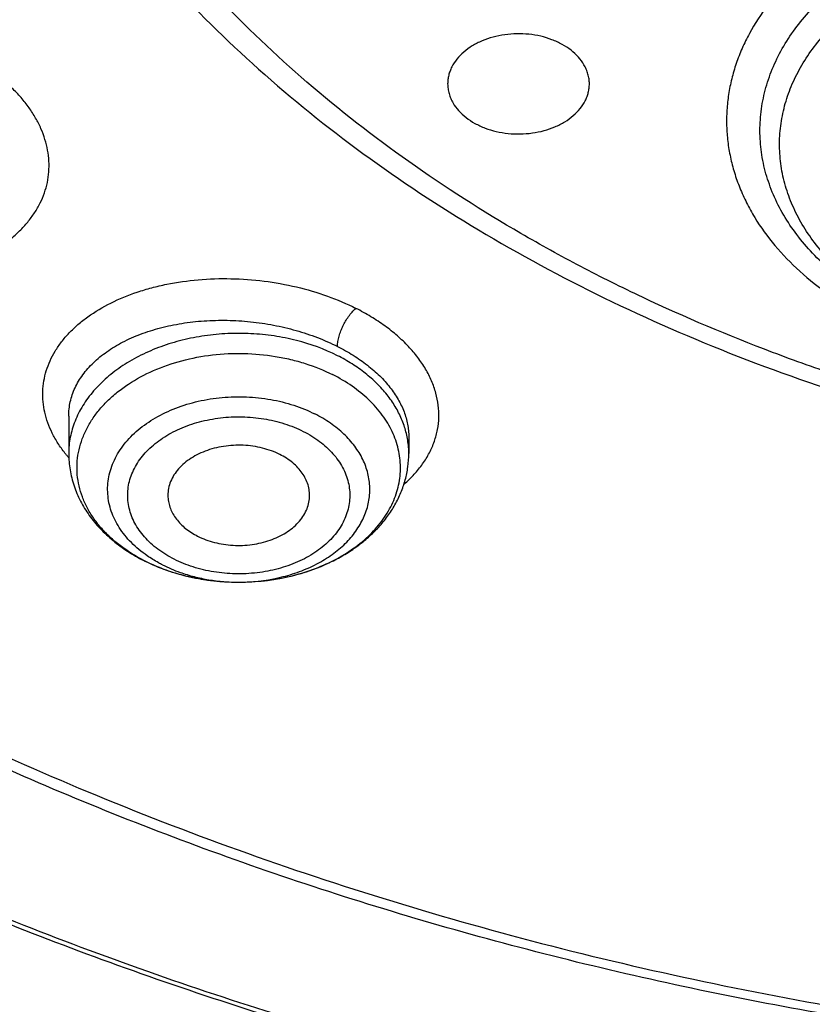
# Model space of a CAD drawing. Units: inches. Extents: x 7.7 to 14.2, y -1.5 to 20.1.
# Drawn here: x 10.3 to 10.7, y 14.1 to 14.5 of the extents above; entities that cross this region are included whole.
import ezdxf

# ---------------------------------------------------------------- set-up
doc = ezdxf.new("R2010")
doc.units = ezdxf.units.IN
doc.header["$LTSCALE"] = 1.21
doc.header["$MEASUREMENT"] = 0
doc.layers.get('0').update_dxf_attribs({"linetype": 'CONTINUOUS'})

msp = doc.modelspace()

# ---------------------------------------------------------------- linework, layer by layer
at = {"color": 7, "linetype": 'Continuous'}
for p, q in [((10.3409928159, 14.3835509696), (10.3409928159, 14.3679421652)), ((10.4827250976, 14.3749297035), (10.4827250994, 14.3679421652)), ((10.4116937932, 14.3143730101), (10.4119999503, 14.3143729713))]:
    msp.add_line(p, q, dxfattribs=at)
at = {"color": 9, "linetype": 'Continuous'}
for centre, radius, start, end in [((10.4472211533, 14.3679413122), 0.0355039017, 0.0013764325, 5.793012014600001), ((10.3826827646, 14.4020608834), 0.0549670092, 218.1060547177, 219.315666489), ((10.3839789463, 14.4031273618), 0.0566455349, 219.3195588368, 220.6625238178), ((10.4050754052, 14.3873915445), 0.07185745889999999, 242.8377887047, 243.2349943009), ((10.411860426, 14.3915806324), 0.0772077455, 270.104694987, 271.4141831403)]:
    msp.add_arc(centre, radius, start, end, dxfattribs=at)
at = {"color": 7, "linetype": 'Continuous'}
msp.add_arc((10.4060987799, 14.3905183507), 0.0751716448, 243.2349884675, 243.6086958836, dxfattribs=at)
at = {"color": 9, "linetype": 'Continuous'}
for points, knots in [([(9.9755989045, 13.8630000052), (9.9217721528, 13.8849746845), (9.8427996854, 13.9208774832), (9.7415703715, 13.9748388241), (9.669030747, 14.0176083785), (9.599541200700001, 14.0628458702), (9.5119352608, 14.1257627835), (9.4302106534, 14.1936435782), (9.3553268622, 14.2662096167), (9.3034416354, 14.3220501584), (9.2554907861, 14.379628465), (9.2115887063, 14.4388086032), (9.1718428991, 14.4994484021), (9.1363504273, 14.5614025659), (9.1051985074, 14.6245222008), (9.0784640176, 14.6886552906), (9.0562132845, 14.753646948), (9.038501794, 14.8193397612), (9.0253739343, 14.8855741669), (9.0168627312, 14.9521888729), (9.0129896584, 15.0190213389), (9.0137645056, 15.0859082951), (9.0191853083, 15.152686288), (9.0292383628, 15.2191922328), (9.0438983194, 15.2852639528), (9.0631283456, 15.3507406834), (9.086880342799999, 15.4154635323), (9.115095195599999, 15.4792758818), (9.1477030386, 15.5420237711), (9.184623476, 15.6035561652), (9.225766092799999, 15.6637254508), (9.2710298486, 15.722386925), (9.3203066731, 15.7794020836), (9.3917995527, 15.8536692087), (9.4703521512, 15.9234134153), (9.554993510800001, 15.9883174581), (9.622356357300001, 16.035140029), (9.6928795374, 16.0795650023), (9.7663966923, 16.1214891057), (9.8427300526, 16.1608112429), (9.921696257699999, 16.1974375202), (10.0031054911, 16.2312802225), (10.086761538, 16.2622581567), (10.1724651603, 16.2902976438), (10.2896569715, 16.3238089555), (10.4095959847, 16.3509900311), (10.5315501476, 16.3718294301), (10.6554409763, 16.3885009093), (10.7805612932, 16.3986542925), (10.9062156268, 16.4022886462), (11.0320211854, 16.4015613515), (11.1575431833, 16.3943012324), (11.2820885181, 16.3805088384), (11.4049882115, 16.3624934878), (11.5261155439, 16.3380961117), (11.6447509857, 16.3073235967), (11.7600688097, 16.2727865278), (11.8446364275, 16.242152643), (11.899785781, 16.2196380138)], [0, 0, 0, 0, 0.0335615579, 0.0500041178, 0.066205047, 0.0821560962, 0.0978512652, 0.1284518477, 0.1433660306, 0.1580237859, 0.1724315268, 0.1865984762, 0.2005367125, 0.2142611734, 0.2277896095, 0.24114248, 0.2543427822, 0.2674158109, 0.2803888467, 0.2932907767, 0.3061516565, 0.3190022256, 0.3318733966, 0.3447957368, 0.3577989640999999, 0.3709114761, 0.384159931, 0.3975688892, 0.4111605252, 0.4249544107, 0.4389673670000001, 0.4532133804, 0.4677035747, 0.4824462292, 0.512698707, 0.5282210129, 0.5440020147, 0.5600371331, 0.5763196127, 0.592840672, 0.6095896547, 0.6265541822999999, 0.6437203039, 0.6610726458, 0.6785945579000001, 0.7140690913, 0.7319891993000001, 0.7500023656, 0.7862182595999999, 0.8043835009999999, 0.8225560381999999, 0.8588300595999999, 0.8768936779000001, 0.8948781215, 0.9305213708, 0.9481465402, 0.9656137856999999, 1, 1, 1, 1]), ([(11.1839413037, 14.3910213018), (11.1741730339, 14.3881546061), (11.1544415145, 14.3827724361), (11.1143292396, 14.3734111306), (11.063133107, 14.3643740238), (11.0007163491, 14.357844198), (10.9482030545, 14.3560202652), (10.9061254647, 14.3567510963), (10.8642001473, 14.3589365204), (10.8225366609, 14.3632957059), (10.7813691911, 14.3698295143), (10.74094485, 14.3777341289), (10.701276002, 14.3877449913), (10.6626090402, 14.3998574001), (10.6252189128, 14.4131558266), (10.5890596115, 14.4284387094), (10.5544004954, 14.4456872894), (10.5214482894, 14.463856241), (10.4826860872, 14.4886227754), (10.44016697, 14.5216832659), (10.4024116264, 14.5575530981), (10.3749878596, 14.589781162), (10.3558696602, 14.6166130505), (10.3430487549, 14.6370445146), (10.331660022, 14.6578982362), (10.3217312829, 14.6791248644), (10.3132891498, 14.7006738382), (10.3063527849, 14.7224922619), (10.300938116, 14.7445270728), (10.2970617463, 14.766725434), (10.2947324832, 14.7890328549), (10.2939553172, 14.8113948488), (10.2947318347, 14.8337568739), (10.2970615168, 14.8560643233), (10.3009393237, 14.8782623893), (10.3063523073, 14.9002975546), (10.3132885533, 14.9221160885), (10.3217319891, 14.9436645837), (10.331660449, 14.9648912816), (10.3430485951, 14.9857453812), (10.3558688057, 15.0061767961), (10.3700917764, 15.0261350672), (10.3856806225, 15.045573724), (10.4025968, 15.0644467556), (10.420801435, 15.0827079906), (10.4469507016, 15.1063800585), (10.482686373, 15.1341701974), (10.5214503977, 15.1589307615), (10.5544026413, 15.1771004377), (10.5890593723, 15.1943507102), (10.6252157571, 15.2096394829), (10.6626035682, 15.22294076), (10.681761858, 15.2289378512), (10.6914433818, 15.2317678439)], [0, 0, 0, 0, 0.0175735261, 0.0352954812, 0.0710917179, 0.1072320557, 0.1435463863, 0.1617172686, 0.1798662666, 0.2160064075, 0.2339605424, 0.2518080762, 0.2870982759, 0.3045097601, 0.3217405055, 0.3555907597, 0.3721897398, 0.388553624, 0.4205315863, 0.451481477, 0.4813883118, 0.5102786583, 0.5243684188000001, 0.5382341341, 0.551891766, 0.5653599046, 0.57865974, 0.5918152438000001, 0.6048524171, 0.6177990114999999, 0.6306844091, 0.6435389581000001, 0.6563935115, 0.6692789065, 0.682225548, 0.6952626681999999, 0.7084181352, 0.7217180758, 0.7351861997, 0.7488437528, 0.7627094431999999, 0.7767993604000001, 0.7911263525, 0.8057004312, 0.8205291852, 0.8356171719, 0.8665669134, 0.8985455726999999, 0.9149093903, 0.9315080323999999, 0.9653565967000001, 0.9825879902, 1, 1, 1, 1]), ([(10.8384819218, 13.7914875413), (10.7800282799, 13.7938230701), (10.6925769619, 13.8004170033), (10.5769720335, 13.8154178975), (10.4631541806, 13.8343905382), (10.3512160572, 13.8593962182), (10.2418654808, 13.8904240858), (10.1619222965, 13.9164615381), (10.0839204759, 13.9452937347), (10.0080532334, 13.9768493575), (9.9345107288, 14.0110496821), (9.8634768071, 14.0478095393), (9.7951289181, 14.0870376662), (9.7296389494, 14.1286356925), (9.667167548, 14.1725031333), (9.5888120466, 14.2333234555), (9.5162796446, 14.2987199202), (9.4505138403, 14.3683759527), (9.4053342685, 14.4218406186), (9.363992274400001, 14.4768423304), (9.3265906053, 14.5332460263), (9.293224953400001, 14.5909105961), (9.2639804654, 14.6496921025), (9.2389323159, 14.7094432888), (9.2181451784, 14.7700140784), (9.2016730157, 14.831251834), (9.1895588203, 14.8930018792), (9.1818343123, 14.9551074565), (9.1785199374, 15.0174119412), (9.1796239653, 15.0797529414), (9.1832983646, 15.1211693846), (9.185860722300001, 15.1417995055)], [0, 0, 0, 0, 0.0735954154, 0.1102066062, 0.146630582, 0.2187326489, 0.2543418171, 0.2896013158, 0.3244758785, 0.3589329848, 0.3929431793, 0.4264803983, 0.4595223014, 0.492050604, 0.5240514115, 0.5555155477, 0.616802402, 0.6466533419, 0.6759841725, 0.7048135998999999, 0.7331664738, 0.761073807, 0.7885726852, 0.8157060463, 0.8425223153, 0.8690748799, 0.8954214053, 0.9216230008, 0.9477432526, 0.973847158, 1, 1, 1, 1]), ([(10.4991535415, 13.8345584806), (10.4497393798, 13.8435596456), (10.3521623002, 13.8645538972), (10.2093916049, 13.9052110627), (10.072169674, 13.9545391042), (9.9415507085, 14.0121648434), (9.8185286047, 14.0776546475), (9.7040436167, 14.1505164046), (9.5989696229, 14.2302061167), (9.5041194037, 14.3161207052), (9.433661283300001, 14.3929692142), (9.383270356, 14.4569032625), (9.3487401896, 14.5056167615), (9.3172595249, 14.5553566966), (9.2888885087, 14.6060289917), (9.2636827562, 14.6575362897), (9.2416916189, 14.709779851), (9.2229582732, 14.7626591718), (9.2075195882, 14.8160723573), (9.1954061087, 14.8699162711), (9.1866419638, 14.9240868236), (9.1812445873, 14.9784788545), (9.1792247381, 15.0329875604), (9.1805861133, 15.0875044599), (9.1837421703, 15.1237365351), (9.1858763357, 15.1417975555)], [0, 0, 0, 0, 0.0739814379, 0.1468928163, 0.2184984484, 0.2885907042, 0.3569962431, 0.4235822613, 0.488262971, 0.5510058181, 0.6118373675, 0.641571415, 0.6708671786, 0.6997464644, 0.7282352961, 0.7563638306, 0.7841662077, 0.8116803342, 0.838947565, 0.8660123, 0.8929215074, 0.9197241771, 0.9464707073, 0.9732122440000001, 1, 1, 1, 1]), ([(10.7093849373, 14.4175721311), (10.7016952134, 14.4198243991), (10.6905148231, 14.4240039917), (10.6766645932, 14.4312464861), (10.6671905089, 14.4372992017), (10.6585967632, 14.4439816112), (10.6509650532, 14.4512318846), (10.6443701422, 14.4589823945), (10.6388774048, 14.4671606767), (10.6345428183, 14.4756894833), (10.6314120367, 14.4844868824), (10.629519289, 14.4934665009), (10.6288859528, 14.5025382927), (10.6295193124, 14.5116100819), (10.6314120703, 14.5205896958), (10.6345428479, 14.5293870922), (10.6388774242, 14.5379158993), (10.6443701424, 14.5460941857), (10.6509650546, 14.553844704), (10.6585967006, 14.5610949742), (10.6671906451, 14.5677774529), (10.6766639622, 14.5738298652), (10.6869257524, 14.5791956559), (10.6978779102, 14.5838245368), (10.7094155185, 14.5876729234), (10.7214293458, 14.5907046958), (10.7379855685, 14.5936298365), (10.75493234, 14.5947988522), (10.7718952264, 14.5942107927), (10.7886145896, 14.5924618026), (10.8009464879, 14.5898424722), (10.8089289865, 14.5875044525)], [0, 0, 0, 0, 0.06845802320000001, 0.1014244663, 0.1334138014, 0.1643742795, 0.1942916333, 0.2231918746, 0.2511451416, 0.2782670613, 0.3047174707, 0.3306952386, 0.3564287144, 0.3821621892, 0.4081399527, 0.4345903523, 0.4617122586, 0.4896655097, 0.5185657436, 0.5484830749, 0.579443613, 0.6114327924, 0.6443996879999999, 0.6782617566, 0.7129096844, 0.7482121664, 0.7840205269, 0.8564560814, 0.8927832551999999, 0.9289355406, 1, 1, 1, 1]), ([(10.6674173121, 14.5850816761), (10.6627587754, 14.5823583454), (10.6539275066, 14.5765128051), (10.6421270033, 14.5664007487), (10.6322407854, 14.5552846322), (10.625675682, 14.5452260338), (10.6215851002, 14.5368863846), (10.6191149464, 14.5305624216), (10.6172251607, 14.5241378559), (10.6159241123, 14.5176391629), (10.6152174706, 14.511093856), (10.6151083374, 14.5045295663), (10.6155974744, 14.4979741249), (10.6166823265, 14.4914552561), (10.6183583511, 14.4850004701), (10.6206179814, 14.4786369362), (10.6234514602, 14.4723908199), (10.6280228221, 14.4641733957), (10.6351636711, 14.4543155316), (10.6456776788, 14.4435007666), (10.65804839, 14.4337412365), (10.6720675067, 14.4251912045), (10.68483232, 14.419235983), (10.6956375303, 14.4151705988), (10.7012250734, 14.4133845593), (10.7040584937, 14.4125566449)], [0, 0, 0, 0, 0.0682406252, 0.1335654218, 0.1959949587, 0.2557568321, 0.2847929541, 0.3133475251, 0.3415084881, 0.3693739474, 0.3970501846, 0.4246488281, 0.4522836821, 0.4800675095, 0.5081089157, 0.5365092692, 0.565360368, 0.5947426613, 0.6553141091, 0.7186490809999999, 0.7849074266, 0.8540488375, 0.9258567083, 0.9626698123, 1, 1, 1, 1]), ([(10.7095188777, 14.4180411275), (10.7024601549, 14.4202664467), (10.6922177537, 14.4243368077), (10.6795777872, 14.4312924806), (10.6709635374, 14.4370645057), (10.6631794619, 14.443403452), (10.6562984032, 14.4502517466), (10.650386835, 14.4575464895), (10.6455026129, 14.4652205026), (10.6416949334, 14.4732022914), (10.6390034487, 14.4814161694), (10.637457224, 14.4897825455), (10.6370734695, 14.4982187381), (10.6378565335, 14.5066404663), (10.6397975889, 14.5149637895), (10.6428752248, 14.5231069495), (10.6470566079, 14.5309916324), (10.652298713, 14.538543573), (10.6585492928, 14.5456927412), (10.6657475398, 14.5523734291), (10.6738245431, 14.5585244216), (10.6827037768, 14.564089338), (10.6923013915, 14.5690169588), (10.7025276459, 14.5732620646), (10.7169869303, 14.5779968682), (10.7360434638, 14.5819598122), (10.7556347391, 14.5832531902), (10.7714000854, 14.5826743027), (10.7869337598, 14.5810258621), (10.7983908082, 14.5785846925), (10.8058086453, 14.5764120583)], [0, 0, 0, 0, 0.0681105242, 0.1008733352, 0.1326501608, 0.1633990489, 0.1931147459, 0.2218324032, 0.2496306902, 0.2766326728, 0.3030038645, 0.3289463916, 0.354688949, 0.3804731304, 0.4065378178, 0.4331039879, 0.4603621453, 0.4884637111, 0.5175165934, 0.5475843324, 0.5786878395, 0.6108087656, 0.6438937444, 0.6778590009000001, 0.7125950309, 0.7837944476, 0.8563216089, 0.8926840478, 0.9288684666, 1, 1, 1, 1]), ([(10.3166994663, 14.4573241471), (10.3180361047, 14.4584108428), (10.3205661911, 14.4606666949), (10.3239470967, 14.4643476831), (10.3268224965, 14.4682362085), (10.3291723492, 14.4723058957), (10.3309737896, 14.4765320921), (10.332194723, 14.4808901318), (10.3328156574, 14.4853460086), (10.3328376487, 14.4898611961), (10.3322808682, 14.4944007557), (10.3311582969, 14.4989338366), (10.32947853, 14.5034298438), (10.3272510163, 14.5078578607), (10.3249709397, 14.5114352594), (10.3228795487, 14.5142256021), (10.3211572421, 14.5162987908), (10.3193058841, 14.5183308452), (10.3166528253, 14.5210097704), (10.3145192326, 14.5229112607), (10.3130326844, 14.5241259878)], [0, 0, 0, 0, 0.0659534075, 0.1295444589, 0.1910306955, 0.250738611, 0.3090600729, 0.3664619238, 0.4235052531, 0.4807838678, 0.538843028, 0.5981653002, 0.6591690085, 0.7222143983, 0.7876035249, 0.8212888233, 0.8556747018, 0.8907532618999999, 0.9265007783, 1, 1, 1, 1]), ([(10.3394308844, 14.368139696), (10.3383934327, 14.3694627223), (10.3364774682, 14.3721550051), (10.3340797391, 14.3763901933), (10.3322332214, 14.3807116287), (10.3309499865, 14.3850879233), (10.3302400653, 14.3894883155), (10.3301084944, 14.3938806138), (10.3305556727, 14.3982323956), (10.3315771985, 14.4025115175), (10.3331639562, 14.4066869218), (10.3353025173, 14.4107291408), (10.3379753091, 14.4146110483), (10.3411628824, 14.4183064757), (10.3448423804, 14.4217913866), (10.3504763808, 14.426211254), (10.3586514519, 14.4310482358), (10.3677460485, 14.4347553279), (10.3756234695, 14.4371169056), (10.3840544922, 14.4390880249), (10.3950840924, 14.440649709), (10.4086748899, 14.4410818928), (10.4223930774, 14.4400687987), (10.4358636746, 14.437645951), (10.4487115548, 14.4338787819), (10.4568194734, 14.4304279716), (10.4606554358, 14.4284747138)], [0, 0, 0, 0, 0.0276979874, 0.0543342862, 0.0800295196, 0.1049459238, 0.1292806504, 0.153260525, 0.1771305056, 0.2011405332, 0.2255313027, 0.250521677, 0.2762984516, 0.303012228, 0.3307742975, 0.3596556564, 0.4208382227, 0.4865300011, 0.5209371079999999, 0.5562484349, 0.6290904899, 0.7040258133, 0.7798491325, 0.8552890002, 0.9290840965, 1, 1, 1, 1]), ([(10.4530116206, 14.4126027703), (10.4530113582, 14.413302212), (10.4531573246, 14.414762033), (10.4536610247, 14.4169362222), (10.4543902284, 14.4190781513), (10.4552834872, 14.4211292085), (10.4563384843, 14.423121158), (10.4575826971, 14.4250729154), (10.45901003, 14.4269027095), (10.4600908867, 14.4279967946), (10.4606557494, 14.4284771183)], [0, 0, 0, 0, 0.1163467081, 0.2427831956, 0.3706192498, 0.4921629245, 0.6145575906, 0.7452152688, 0.8766618766, 1, 1, 1, 1]), ([(10.4808246686, 14.3552590217), (10.482291174, 14.3565407282), (10.485030768, 14.3592043148), (10.4885658616, 14.3635689879), (10.4913954756, 14.368176044), (10.493489332, 14.3729824854), (10.4948234186, 14.3779430858), (10.495381228, 14.3830087379), (10.495152731, 14.3881283738), (10.4941352989, 14.393248589), (10.492343631, 14.3983175765), (10.4898020412, 14.4032887467), (10.4865335078, 14.4081139138), (10.4825753403, 14.4127512802), (10.4787779553, 14.4163867407), (10.4754389621, 14.4191663231), (10.4727539537, 14.4211994986), (10.4699238702, 14.4231531805), (10.4659340232, 14.4256716357), (10.4628018383, 14.4273967846), (10.4606554358, 14.4284747138)], [0, 0, 0, 0, 0.0632425725, 0.1237609741, 0.1819282703, 0.238263848, 0.2934090001, 0.3480945646, 0.4030919232, 0.4591621674, 0.516984809, 0.5771115694, 0.6399624547, 0.7057923996, 0.7747240581999999, 0.8103790587, 0.846824273, 0.8840451976, 0.9220090906999999, 1, 1, 1, 1]), ([(10.3409928699, 14.3835765978), (10.3409937909, 14.3845778722), (10.3411059062, 14.3865823494), (10.3416072102, 14.3895582952), (10.3424378198, 14.3924836349), (10.3435929081, 14.3953439064), (10.3450661535, 14.3981260535), (10.3474790427, 14.4017675104), (10.3512969378, 14.4060642981), (10.3569161094, 14.4106220137), (10.3635382124, 14.414590839), (10.3710443566, 14.417904158), (10.3793029588, 14.4205055071), (10.3881679491, 14.4223476227), (10.397480781, 14.4233950066), (10.4070723528, 14.4236252133), (10.4167659788, 14.4230311908), (10.4263804865, 14.4216195238), (10.435734475, 14.4194139318), (10.4446484754, 14.4164549681), (10.4503052274, 14.4139659679), (10.4530111356, 14.4126022796)], [0, 0, 0, 0, 0.0226446443, 0.04529436940000001, 0.0681193621, 0.0912817959, 0.1149298215, 0.1391939224, 0.1899398876, 0.2441916897, 0.3022263761, 0.3640270394, 0.4293329977000001, 0.4976883903, 0.5684833228, 0.6409910041, 0.7144026277, 0.7878610490000001, 0.860499225, 0.9314715319, 1, 1, 1, 1]), ([(10.4530111356, 14.4087374363), (10.447573344, 14.411480119), (10.4387787762, 14.414672897), (10.4265349901, 14.4171247768), (10.4169481472, 14.4180789717), (10.4072699726, 14.4181029711), (10.3976757722, 14.4171972232), (10.3883433817, 14.4153779497), (10.3794445928, 14.412678139), (10.3711433998, 14.4091463879), (10.3635927802, 14.4048457295), (10.3569325087, 14.3998524027), (10.3512873059, 14.3942535089), (10.3467664844, 14.3881491458), (10.3439878464, 14.382679232), (10.3424339991, 14.378190233), (10.3416038999, 14.374801515), (10.3411041306, 14.3713803772), (10.3409928512, 14.3690859452), (10.3409928603, 14.3679421652)], [0, 0, 0, 0, 0.1322243062, 0.2010511942, 0.2708603266, 0.3410139239, 0.4108569564, 0.4797493322, 0.5470967387, 0.6123828237, 0.6752026076000001, 0.7352972595999999, 0.7925890790000001, 0.847213199, 0.8995384865999999, 0.9250452797, 0.950220159, 0.9751678481999999, 1, 1, 1, 1]), ([(10.4530111356, 14.4126022796), (10.4552543623, 14.4114704143), (10.4595429531, 14.4090672874), (10.4654454434, 14.4049649511), (10.4705952038, 14.4004979449), (10.4749191332, 14.3957273623), (10.4783559425, 14.3907170836), (10.4808555443, 14.3855367363), (10.48213479, 14.3810938468), (10.4826400495, 14.3775582273), (10.4827247322, 14.3758019466), (10.482725057, 14.3749295622)], [0, 0, 0, 0, 0.1495739686, 0.292158796, 0.4271969996, 0.5545259915, 0.6744169412000001, 0.78763862, 0.8955187768999999, 0.9480674461, 1, 1, 1, 1]), ([(10.3722716686, 14.3234586948), (10.3688197786, 14.3252298637), (10.3639156811, 14.3282681697), (10.3581535561, 14.3331064154), (10.354410044, 14.3369582634), (10.3512151081, 14.3410537474), (10.348599969, 14.3453549616), (10.3465915402, 14.3498211396), (10.3452110947, 14.3544092931), (10.3444738407, 14.359074239), (10.3443882112, 14.3637691735), (10.3449551624, 14.3684465544), (10.3461681781, 14.373059288), (10.3480137902, 14.3775617079), (10.3504722441, 14.381910186), (10.353518171, 14.3860634222), (10.3571208899, 14.3899825313), (10.3612453396, 14.3936313577), (10.3674794843, 14.3981578912), (10.3763754671, 14.4029174611), (10.3881991818, 14.4069900465), (10.4009032747, 14.4093724717), (10.4140121338, 14.4099779661), (10.4249261437, 14.4089789533), (10.4334211928, 14.4072760794), (10.4415138587, 14.4050311022), (10.4473311555, 14.4026920285), (10.4510022446, 14.4008404253)], [0, 0, 0, 0, 0.064146462, 0.0947125083, 0.1242443933, 0.1527824865, 0.1804142529, 0.2072718604, 0.2335298486, 0.2593984904, 0.285112663, 0.310917392, 0.3370517340999999, 0.3637336426, 0.3911479032, 0.4194382039, 0.4487033854, 0.4789974161, 0.5103316635, 0.5759167343, 0.6449197021, 0.7163313445, 0.7888901353, 0.8612218345999999, 0.896898819, 0.9320203392, 1, 1, 1, 1]), ([(10.4825437375, 14.3715248971), (10.482357129, 14.3733657231), (10.4816889029, 14.3770588084), (10.4798421744, 14.3824449636), (10.4771709213, 14.3876487496), (10.4737113416, 14.3926058485), (10.469507927, 14.3972582892), (10.4646129525, 14.4015522852), (10.4590866826, 14.4054373706), (10.4550907088, 14.4076885529), (10.4530111356, 14.4087374363)], [0, 0, 0, 0, 0.1120868431, 0.2263030744, 0.3437440599, 0.4652694579, 0.5914720634, 0.7226610220999999, 0.8589045866, 1, 1, 1, 1]), ([(10.3736965782, 14.3253579865), (10.3713418293, 14.326982908), (10.3680536763, 14.3296866049), (10.364344624, 14.333817656), (10.3620181768, 14.3370378778), (10.3601259726, 14.3404001946), (10.3586851382, 14.343875928), (10.3577096451, 14.3474343985), (10.3572092635, 14.3510437602), (10.3571891363, 14.3546711258), (10.3576493307, 14.3582832598), (10.3585852015, 14.361847282), (10.3599874793, 14.3653310845), (10.3618427128, 14.368704224), (10.3649442043, 14.3730824378), (10.3699133837, 14.3781192532), (10.3772035157, 14.3831690152), (10.3856675635, 14.3871720049), (10.3950168602, 14.3899989681), (10.4049363266, 14.3915591715), (10.415089997, 14.3918015466), (10.4251348477, 14.3907177109), (10.4347279453, 14.3883448229), (10.4407539329, 14.3858940058), (10.4435888193, 14.3844641618)], [0, 0, 0, 0, 0.06130761059999999, 0.0905195523, 0.1188058229, 0.1462594753, 0.1730120025, 0.1992306813, 0.2251121091, 0.2508724604, 0.2767351903, 0.3029176436, 0.329618561, 0.3570078522, 0.3852201307, 0.4443847, 0.5075068394, 0.5743410034, 0.6442056009, 0.7161090379999999, 0.7888693458, 0.8612284429000001, 0.9319619334999999, 1, 1, 1, 1]), ([(10.3849789363, 14.3239164768), (10.3837608403, 14.324525005), (10.3814128271, 14.3258289618), (10.3771206627, 14.3287467963), (10.3733759481, 14.3321449936), (10.3703595935, 14.3359527511), (10.368529423, 14.3389046244), (10.3671156503, 14.3419720481), (10.3661373638, 14.3451269291), (10.3656028799, 14.3483365512), (10.3655175486, 14.351568759), (10.3658827803, 14.3547908312), (10.3666956183, 14.357969691), (10.3679443986, 14.3610742151), (10.369616175, 14.3640744571), (10.3716962611, 14.366940411), (10.3750374113, 14.3706079793), (10.3790683401, 14.3738310106), (10.3836082732, 14.3765564598), (10.388644056, 14.3790255662), (10.3940875009, 14.3809144748), (10.399790553, 14.3822163373), (10.4042261734, 14.3828995415), (10.4087344688, 14.3832723604), (10.4132726637, 14.3833295299), (10.4177976066, 14.3830735559), (10.4237148927, 14.3823254064), (10.4294673094, 14.3809750642), (10.434909694, 14.3790171641), (10.4374928356, 14.3778449288), (10.4387389789, 14.3772102664)], [0, 0, 0, 0, 0.0326902731, 0.0643676178, 0.1245050847, 0.1531005233, 0.1807866629, 0.2076873173, 0.2339712771, 0.2598504537, 0.2855602973, 0.3113470346, 0.3374519969, 0.3640948653, 0.3914619108, 0.4197036673, 0.4489190812, 0.5103774887, 0.5426830967, 0.5759431856, 0.6448842478, 0.680364812, 0.7163021101, 0.7525320754000001, 0.7888821802, 0.8251775038, 0.8612465301000001, 0.9319981948999999, 0.9664259384999999, 1, 1, 1, 1]), ([(10.4137658858, 14.3143964036), (10.4193530349, 14.3145343634), (10.4276679443, 14.3156385262), (10.4380803749, 14.3189362969), (10.4451947112, 14.3222009994), (10.4515190568, 14.3262074868), (10.4569034384, 14.3308650524), (10.4605448866, 14.3352633892), (10.4628339346, 14.3389888542), (10.4642216925, 14.3418348014), (10.4652927154, 14.344749667), (10.46603985, 14.3477159464), (10.4664582929, 14.3507152108), (10.4665452078, 14.3537288286), (10.4662998114, 14.356737944), (10.4657241395, 14.3597237566), (10.4648215019, 14.3626678772), (10.4631737579, 14.3665542076), (10.4602911733, 14.3712326722), (10.4557116271, 14.3763183319), (10.4500907375, 14.3808301605), (10.4458388126, 14.3833293473), (10.4435888407, 14.3844642091)], [0, 0, 0, 0, 0.1486986776, 0.2207021993, 0.2900929364, 0.3563588956, 0.4192353592, 0.4787657914, 0.5074187918999999, 0.5354164069, 0.5628662431, 0.5898955397, 0.6166480977000001, 0.6432789526, 0.6699480785999999, 0.6968138965999999, 0.7240268706999999, 0.7517233639, 0.8089539379, 0.8692609696, 0.9329527308, 1, 1, 1, 1]), ([(10.4387389789, 14.3772102664), (10.4399570749, 14.3766017382), (10.4423050881, 14.3752977815), (10.4465972525, 14.3723799469), (10.4503419672, 14.3689817496), (10.4533583218, 14.3651739921), (10.4551884923, 14.3622221188), (10.456602265, 14.3591546951), (10.4575805515, 14.3559998141), (10.4581150354, 14.3527901921), (10.4582003667, 14.3495579842), (10.457835135, 14.346335912), (10.457022297, 14.3431570522), (10.4557735166, 14.3400525281), (10.4541017403, 14.3370522861), (10.4520216542, 14.3341863322), (10.448680504, 14.3305187639), (10.4446495752, 14.3272957326), (10.4401096421, 14.3245702834), (10.4350738593, 14.322101177), (10.4296304144, 14.3202122684), (10.4239273623, 14.3189104059), (10.4194917419, 14.3182272017), (10.4149834465, 14.3178543829), (10.4104452516, 14.3177972134), (10.4059203087, 14.3180531873), (10.4000030226, 14.3188013368), (10.3942506059, 14.320151679), (10.3888082213, 14.3221095791), (10.3862250797, 14.3232818144), (10.3849789363, 14.3239164768)], [0, 0, 0, 0, 0.0326902731, 0.0643676178, 0.1245050847, 0.1531005233, 0.1807866629, 0.2076873173, 0.2339712771, 0.2598504537, 0.2855602973, 0.3113470346, 0.3374519969, 0.3640948653, 0.3914619108, 0.4197036673, 0.4489190812, 0.5103774887, 0.5426830967, 0.5759431856, 0.6448842478, 0.680364812, 0.7163021101, 0.7525320754000001, 0.7888821802, 0.8251775038, 0.8612465301000001, 0.9319981948999999, 0.9664259384999999, 1, 1, 1, 1]), ([(10.3801290746, 14.3215548203), (10.3795630763, 14.3218402962), (10.3773565762, 14.3229986196), (10.3752258648, 14.3243026848), (10.3736965782, 14.3253579865)], [0, 0, 0, 0, 0.2543833331, 1, 1, 1, 1]), ([(10.380129096, 14.3215548154), (10.3824821654, 14.3203679876), (10.3868021759, 14.3185418915), (10.3932750391, 14.3165834256), (10.4014506137, 14.3148700688), (10.4077752324, 14.3143652745), (10.4120015055, 14.3143730158)], [0, 0, 0, 0, 0.2400001426, 0.4257027576, 0.6151263654, 1, 1, 1, 1])]:
    msp.add_open_spline(points, degree=3, knots=knots, dxfattribs=at)
at = {"color": 7, "linetype": 'Continuous'}
for points, knots in [([(10.8400685692, 13.7795829214), (10.7818799167, 13.7818578639), (10.6948184302, 13.7883158981), (10.5797048399, 13.8030443734), (10.4663293194, 13.8216904844), (10.3547831783, 13.8462850475), (10.2457558378, 13.8768178031), (10.1660023277, 13.9024508659), (10.0881409622, 13.9308444473), (10.0123607128, 13.9619297231), (9.9388476821, 13.9956306993), (9.867781925700001, 14.0318651347), (9.7993373825, 14.0705448704), (9.733682688, 14.1115748685), (9.670975654500001, 14.1548579493), (9.592201700599999, 14.2148970205), (9.5191115016, 14.2794786872), (9.4526222499, 14.3483057592), (9.4068197909, 14.4011616931), (9.364773399099999, 14.4555619792), (9.3265853954, 14.511375742), (9.292351369299999, 14.5684662216), (9.2621567862, 14.6266938664), (9.236077548799999, 14.6859158582), (9.2141794881, 14.7459865759), (9.1965181832, 14.8067578721), (9.1831386879, 14.8680794327), (9.1740752922, 14.929799169), (9.169351312, 14.9917636635), (9.168978935, 15.0538186607), (9.172959133500001, 15.1158095896), (9.1812816574, 15.1775820981), (9.1939250713, 15.238982587), (9.2108569362, 15.2998587074), (9.2320340091, 15.3600598135), (9.2574024837, 15.4194373675), (9.2868982447, 15.4778452924), (9.3204471472, 15.5351402997), (9.357965224099999, 15.5911821277), (9.399359152799999, 15.6458339864), (9.4445256792, 15.6989621492), (9.493354992999999, 15.7504388267), (9.5637758604, 15.8172681178), (9.640539351000001, 15.8796631434), (9.7227420193, 15.9373715533), (9.7879058094, 15.9787958171), (9.8558843258, 16.0178839421), (9.9265140636, 16.0545431587), (9.999621183, 16.0886834427), (10.0750263232, 16.1202215459), (10.1525464636, 16.1490810547), (10.2589604486, 16.184054988), (10.3683103323, 16.2131729599), (10.4798914772, 16.2364187234), (10.5936880814, 16.2558541844), (10.7089882735, 16.2692134879), (10.8251306913, 16.2764947599), (10.9418213099, 16.2797071808), (11.0294573425, 16.2775179263), (11.0877264609, 16.2740095112)], [0, 0, 0, 0, 0.0361800482, 0.0541806436, 0.0720913141, 0.1075539807, 0.1250726424, 0.1424228697, 0.1595875536, 0.1765508781, 0.1932984703, 0.2098175543, 0.2260971076, 0.2421280178, 0.2579032404, 0.2734179543, 0.3036489691, 0.3183776992, 0.3328517751, 0.3470795528, 0.3610723087, 0.3748442593, 0.3884125324, 0.4017970797, 0.4150205229, 0.4281079265, 0.4410864965, 0.4539852065, 0.4668343596, 0.4796650978, 0.4925088781, 0.5053969343, 0.5183597489, 0.5314265555, 0.5446248903, 0.5579802071, 0.5715155635, 0.5852513811, 0.5992052799, 0.6133919788000001, 0.6278232563, 0.6425079638000001, 0.6574520802, 0.68811942, 0.7038503604999999, 0.7198379761, 0.7360755924, 0.7525544388, 0.7692638071, 0.7861912098, 0.8033225356999999, 0.8206422049, 0.8557716840999999, 0.8735504806000001, 0.8914436159, 0.9274838665999999, 0.9455936477, 0.9637320144, 1, 1, 1, 1]), ([(10.9376923427, 14.0580983921), (10.8964293527, 14.0580983921), (10.8140727475, 14.0609519953), (10.6916441719, 14.0737626953), (10.5715608479, 14.0949791235), (10.454982577, 14.1243988157), (10.3611497112, 14.1556967877), (10.2888797875, 14.184626201), (10.2195700732, 14.2156391381), (10.1531221425, 14.2503843468), (10.090095858, 14.2887980684), (10.0452062893, 14.3189947928), (10.0024639596, 14.3507135391), (9.9619705622, 14.3838792627), (9.9238240816, 14.418412524), (9.8881165808, 14.4542308969), (9.8549344841, 14.4912487913), (9.8243581899, 14.5293776756), (9.7964620207, 14.5685263199), (9.771314029500001, 14.6086009479), (9.7489758517, 14.6495054229), (9.7295024617, 14.6911413881), (9.712941945499999, 14.7334084482), (9.6993354398, 14.7762044297), (9.6887169335, 14.8194255841), (9.6811131284, 14.8629668471), (9.6765431869, 14.9067221049), (9.675018591, 14.9505845345), (9.6765431869, 14.9944469641), (9.6811131284, 15.0382022219), (9.6887169335, 15.0817434849), (9.6993354398, 15.1249646393), (9.712941945499999, 15.1677606208), (9.7295024617, 15.2100276809), (9.7489758517, 15.2516636461), (9.771314029500001, 15.2925681211), (9.7964620207, 15.3326427491), (9.8243581899, 15.3717913934), (9.8549344841, 15.4099202778), (9.8881165808, 15.4469381721), (9.9238240816, 15.482756545), (9.9619705622, 15.5172898063), (10.0024639596, 15.5504555299), (10.0452062893, 15.5821742763), (10.090095858, 15.6123710006), (10.1531221425, 15.6507847222), (10.2195700732, 15.6855299309), (10.2888797875, 15.716542868), (10.3611497112, 15.7454722813), (10.454982577, 15.7767702533), (10.5715608479, 15.8061899455), (10.6916441719, 15.8274063737), (10.8140727475, 15.8402170737), (10.8964293527, 15.8430706769), (10.9376923427, 15.8430706769)], [0, 0, 0, 0, 0.0363136457, 0.0724528122, 0.1082478717, 0.1435372368, 0.1781722888, 0.1952059446, 0.2120285341, 0.2449831771, 0.2611018946, 0.2769685048, 0.2925776903, 0.3079264072, 0.3230140254, 0.3378424588, 0.3524162873, 0.3667428565999999, 0.3808323402, 0.3946977707, 0.4083550286, 0.4218227815, 0.43512236, 0.4482775590999999, 0.4613143739, 0.4742606648, 0.4871457602000001, 0.5, 0.5128542398, 0.5257393352, 0.5386856261, 0.5517224409, 0.56487764, 0.5781772185, 0.5916449714, 0.6053022293, 0.6191676598, 0.6332571434, 0.6475837127, 0.6621575411999999, 0.6769859746, 0.6920735928, 0.7074223097, 0.7230314952, 0.7388981054000001, 0.7550168229, 0.7879714659, 0.8047940554, 0.8218277112000001, 0.8564627631999999, 0.8917521283, 0.9275471878, 0.9636863543, 1, 1, 1, 1]), ([(10.9376923427, 14.1101514491), (10.9185002005, 14.1101514491), (10.8897149126, 14.1106374665), (10.8513867262, 14.1122927936), (10.8226989071, 14.1140400525), (10.7940810757, 14.1162865666), (10.7560762535, 14.119937079), (10.7088464937, 14.1257265102), (10.6526691339, 14.1346419277), (10.5971771001, 14.1454939602), (10.5425027045, 14.1582576259), (10.4712280955, 14.1776861159), (10.4017676264, 14.2008546456), (10.3345904993, 14.2277455587), (10.270163662, 14.2565735935), (10.2083973543, 14.2888708362), (10.1498115511, 14.3245782429), (10.1080846353, 14.3526474916), (10.0683536558, 14.3821315205), (10.0307131637, 14.4129605812), (9.9952542918, 14.445060881), (9.962062569299999, 14.4783557464), (9.9312182697, 14.512765579), (9.9027961611, 14.5482081183), (9.8768653794, 14.5845985896), (9.8534892304, 14.6218498439), (9.832724900499999, 14.6598724562), (9.814623451100001, 14.6985749927), (9.7992296366, 14.7378641644), (9.786581782799999, 14.777645016), (9.7767114677, 14.8178210909), (9.7696433966, 14.8582947038), (9.7653953614, 14.898967231), (9.7639781306, 14.9397393885), (9.7653953615, 14.980511546), (9.769643397000001, 15.0211840728), (9.7767114681, 15.0616576858), (9.7865817834, 15.1018337605), (9.7992296373, 15.1416146121), (9.814623452200001, 15.1809037837), (9.8327249014, 15.2196063203), (9.8534892314, 15.257628932), (9.8768653802, 15.2948801862), (9.902796162000001, 15.3312706572), (9.931218270499999, 15.3667131964), (9.9620625702, 15.4011230288), (9.9952542925, 15.4344178941), (10.0307131642, 15.4665181937), (10.0683536561, 15.4973472541), (10.1080846354, 15.5268312829), (10.1498115511, 15.5549005315), (10.2083973541, 15.5906079381), (10.2701636616, 15.6229051807), (10.3345904986, 15.6517332154), (10.4017676256, 15.6786241285), (10.4712280946, 15.7017926582), (10.5425027033, 15.7212211483), (10.597177099, 15.7339848139), (10.6526691329, 15.7448368466), (10.7088464929, 15.7537522641), (10.7560762527, 15.7595416953), (10.7940810749, 15.7631922079), (10.8226989065, 15.765438722), (10.8513867259, 15.7671859808), (10.8897149125, 15.7688413076), (10.9185002005, 15.7693273253), (10.9376923427, 15.7693273253)], [0, 0, 0, 0, 0.0181693994, 0.0272480901, 0.0363182008, 0.0453772777, 0.0544228198, 0.0724618647, 0.0904147363, 0.1082609204, 0.1259805454, 0.143554546, 0.1781879122, 0.1952207403, 0.2120425151, 0.2449955561, 0.261113489, 0.2769793267, 0.2925877554, 0.3079357317, 0.3230226136, 0.3378503215, 0.3524234448, 0.3667493233, 0.3808381218, 0.394702877, 0.4083594706, 0.4218265707, 0.4351255069, 0.4482800702, 0.4613162488000001, 0.4742619107, 0.4871463836, 0.5000000006, 0.5128536171, 0.5257380899, 0.5386837520000001, 0.5517199306, 0.5648744936, 0.5781734302, 0.5916405302000001, 0.6052971234000001, 0.6191618788000001, 0.6332506772, 0.6475765554999999, 0.6621496788, 0.6769773868000001, 0.6920642684999999, 0.7074122447, 0.7230206733, 0.7388865109999999, 0.7550044438, 0.7879574846999999, 0.8047792595000001, 0.8218120875, 0.8564454537999999, 0.8740194542, 0.8917390792000001, 0.9095852634999999, 0.9275381351, 0.9455771798999999, 0.9546227221, 0.9636817990000001, 0.9727519098, 0.9818306004999999, 1, 1, 1, 1]), ([(9.0754876191, 15.0454727189), (9.0754876065, 15.024644069), (9.0768888558, 14.98292656), (9.0831870201, 14.9205271542), (9.0936674811, 14.858409672), (9.1083056139, 14.7967191446), (9.1270671931, 14.7355946382), (9.149908526599999, 14.6751748614), (9.1767766801, 14.61559624), (9.207609616900001, 14.5569930322), (9.242336480599999, 14.499496955), (9.280877769, 14.4432370163), (9.3231457485, 14.3883391198), (9.3690439171, 14.3349264725), (9.4184700728, 14.2831169331), (9.4894994461, 14.2157854912), (9.5666499072, 14.1527292608), (9.6490880132, 14.0941824315), (9.7367037842, 14.0375957426), (9.829226418500001, 13.985977542), (9.9259022234, 13.9394238415), (10.0268575121, 13.8956130547), (10.1314452824, 13.8572489628), (10.2389836057, 13.824363875), (10.3495791536, 13.7948606006), (10.4624992858, 13.7711073387), (10.5771094273, 13.7531135055), (10.6641493045, 13.7424790258), (10.7518010457, 13.7347753346), (10.8104696149, 13.7316121902), (10.8398540601, 13.73051903)], [0, 0, 0, 0, 0.0258532075, 0.051764399, 0.0777906641, 0.1039873057, 0.1304070381, 0.1570992862, 0.1841095661, 0.2114789881, 0.2392439184, 0.2674357056, 0.2960805426, 0.3251994323, 0.35480821, 0.3849176243, 0.4466399268, 0.4782675846, 0.5103917518, 0.5760649428, 0.6095937641, 0.6435508824, 0.7126346897, 0.7477155318, 0.7831091093000001, 0.8546844901999999, 0.8908038372, 0.9270892012, 0.9635018268000001, 1, 1, 1, 1]), ([(9.7762750467, 14.9349482003), (9.7762750003, 14.9181459266), (9.7777394973, 14.8844603267), (9.7843163772, 14.8341722152), (9.7952483359, 14.7842674429), (9.8104914072, 14.7349417972), (9.829984897100001, 14.6863815211), (9.853651900700001, 14.6387706311), (9.8813999716, 14.5922881304), (9.913121694099999, 14.5471081185), (9.948695239, 14.5033991837), (9.9879848794, 14.4613240552), (10.0308414666, 14.4210391468), (10.0771029504, 14.3826941338), (10.1265948863, 14.3464314864), (10.1791310159, 14.3123859877), (10.2345138865, 14.2806842741), (10.2925355105, 14.2514443501), (10.3529781105, 14.224775154), (10.4156148722, 14.2007761275), (10.480210781, 14.1795368212), (10.5465234761, 14.1611365485), (10.6143041539, 14.1456440555), (10.6832984397, 14.1331172586), (10.7532476039, 14.123603005), (10.8238884667, 14.1171368846), (10.8949584508, 14.1137430962), (10.9898456907, 14.1133317487), (11.0845221399, 14.1190751059), (11.1781632182, 14.1309718751), (11.2473710505, 14.142900156), (11.3154140469, 14.157801904), (11.360080328, 14.1697556536), (11.3821475102, 14.1762189816)], [0, 0, 0, 0, 0.0249701301, 0.0500337114, 0.0752817751, 0.1008006249, 0.1266698781, 0.1529608085, 0.1797351434, 0.2070442838, 0.2349288559, 0.2634186573, 0.2925328127, 0.3222801419, 0.3526597067, 0.3836613883, 0.4152665889, 0.4474489346, 0.4801749686, 0.5134049124, 0.5470933387, 0.5811898856000001, 0.6156399601, 0.6503853624, 0.6853649987999999, 0.7205154915, 0.7557718196, 0.7910679859, 0.8614977787, 0.8965167344, 0.9313139181, 0.9658278866, 1, 1, 1, 1]), ([(9.6739349055, 14.8770999842), (9.675661909, 14.8631956791), (9.680036381399999, 14.8354098594), (9.689297069, 14.7941011523), (9.701251341699999, 14.7531506754), (9.7158700202, 14.7126510553), (9.7331196294, 14.6726896273), (9.7529601151, 14.633353131), (9.7753462689, 14.5947259124), (9.8002274267, 14.5568906742), (9.827548952699999, 14.5199268977), (9.8674592704, 14.471532915), (9.9232900904, 14.4136491403), (9.9983907459, 14.3494707266), (10.0814873544, 14.2905326287), (10.1718628388, 14.2373245345), (10.2687479346, 14.1902819447), (10.3713186822, 14.1497942967), (10.4787039249, 14.1161968814), (10.5899911766, 14.0897698717), (10.7042363255, 14.0707336093), (10.8204619911, 14.0592476679), (10.8985681769, 14.0566898762), (10.9376923427, 14.0566898762)], [0, 0, 0, 0, 0.0256976137, 0.0515465979, 0.07759387400000001, 0.1038866056, 0.1304671832, 0.157374632, 0.1846438914, 0.2123055048, 0.2403855224, 0.2689053562, 0.3273089366, 0.3876160057, 0.4498368653, 0.5139181552000001, 0.5797495315, 0.6471711591, 0.7159810414, 0.7859425431, 0.8567914837999999, 0.928243013, 1, 1, 1, 1]), ([(10.3211223093, 14.6501778552), (10.3252063519, 14.6427880434), (10.3338976311, 14.6281552988), (10.3532798695, 14.5995734993), (10.3812277714, 14.565265172), (10.4199079377, 14.5270982614), (10.463591095, 14.4919465542), (10.5118390826, 14.4601219848), (10.56418228, 14.431901731), (10.6201155929, 14.4075351332), (10.6791021974, 14.3872396513), (10.7405762373, 14.3711983137), (10.8039475091, 14.3595569645), (10.868606747, 14.3524224946), (10.9339315906, 14.3498605561), (10.9992924194, 14.3518945992), (11.0640606236, 14.3585064708), (11.1276082583, 14.3696335096), (11.1691043599, 14.3800829999), (11.1894744979, 14.3860492751)], [0, 0, 0, 0, 0.0260675764, 0.0525051229, 0.1065692033, 0.1623686099, 0.2199789453, 0.2794012225, 0.3405671466, 0.403346515, 0.4675555806, 0.5329658538000001, 0.5993130285, 0.6663060193, 0.7336357087, 0.8009837919, 0.8680315109000001, 0.9344675486, 1, 1, 1, 1]), ([(10.5557411603, 14.530014594), (10.5550765778, 14.5311491073), (10.5534474476, 14.5333430965), (10.5503462955, 14.536193054), (10.5466133537, 14.538621845), (10.5423585074, 14.5405621065), (10.5377039266, 14.5419617462), (10.5327834046, 14.5427817726), (10.5277384349, 14.5429993426), (10.5227142814, 14.5426082813), (10.5178555624, 14.5416196162), (10.5133019641, 14.5400608814), (10.5091843407, 14.5379751898), (10.5056212908, 14.5354185666), (10.5027179809, 14.5324606593), (10.5008999663, 14.5296882207), (10.4998800731, 14.5273698705), (10.4993355837, 14.5256108777), (10.4990069563, 14.5238248324), (10.4989337555, 14.5226227278), (10.4989337583, 14.5220244941)], [0, 0, 0, 0, 0.0553253724, 0.1140697383, 0.1763651399, 0.2419354443, 0.3101877532, 0.3802990907, 0.4512981097, 0.5221481643, 0.5918224767, 0.6593841308, 0.724067142, 0.7853596116, 0.8430954084000001, 0.8975295715, 0.9237582104000001, 0.9494717439, 0.9748276334, 1, 1, 1, 1]), ([(10.5579887474, 14.5220244941), (10.5579887441, 14.5227082839), (10.5578928389, 14.5240842199), (10.5574631081, 14.5261227622), (10.5567522123, 14.5281198317), (10.5561053653, 14.5293928571), (10.5557411603, 14.530014594)], [0, 0, 0, 0, 0.2444118966, 0.4911437677, 0.7424462245000001, 1, 1, 1, 1]), ([(10.4989337583, 14.5220244941), (10.4989337616, 14.5213407043), (10.4990296668, 14.5199647683), (10.4994593976, 14.517926226), (10.5001702934, 14.5159291565), (10.5008171403, 14.5146561311), (10.5011813454, 14.5140343942)], [0, 0, 0, 0, 0.2444118966, 0.4911437677, 0.7424462245000001, 1, 1, 1, 1]), ([(10.5011813454, 14.5140343942), (10.5018459279, 14.5128998809), (10.503475058, 14.5107058917), (10.5065762102, 14.5078559342), (10.5103091519, 14.5054271432), (10.5145639983, 14.5034868817), (10.519218579, 14.502087242), (10.5241391011, 14.5012672156), (10.5291840708, 14.5010496456), (10.5342082243, 14.5014407069), (10.5390669433, 14.502429372), (10.5436205416, 14.5039881068), (10.547738165, 14.5060737984), (10.5513012149, 14.5086304216), (10.5542045248, 14.5115883289), (10.5560225394, 14.5143607675), (10.5570424326, 14.5166791177), (10.557586922, 14.5184381105), (10.5579155494, 14.5202241558), (10.5579887502, 14.5214262604), (10.5579887474, 14.5220244941)], [0, 0, 0, 0, 0.0553253724, 0.1140697383, 0.1763651399, 0.2419354443, 0.3101877532, 0.3802990907, 0.4512981097, 0.5221481643, 0.5918224767, 0.6593841308, 0.724067142, 0.7853596116, 0.8430954084000001, 0.8975295715, 0.9237582104000001, 0.9494717439, 0.9748276334, 1, 1, 1, 1]), ([(10.4119999503, 14.3143729728), (10.415529247, 14.3143781727), (10.4225498259, 14.3147777524), (10.4328383999, 14.3165341908), (10.4426189544, 14.3194048483), (10.4516525577, 14.3233220029), (10.4597207454, 14.3281953371), (10.4666248844, 14.3339109412), (10.4713283313, 14.3393442838), (10.4743082222, 14.3439650766), (10.4761280138, 14.3475006962), (10.4775484886, 14.3511284887), (10.4785606107, 14.3548258447), (10.4791572801, 14.3585693909), (10.4793342867, 14.3623352061), (10.4790906541, 14.3660991057), (10.4784277916, 14.3698369129), (10.4773504328, 14.3735247932), (10.4758660324, 14.3771394609), (10.4739840432, 14.3806584233), (10.4709226936, 14.3852527236), (10.4661242236, 14.390643103), (10.4591226025, 14.3962958391), (10.4538135733, 14.3994224632), (10.4510022446, 14.4008404253)], [0, 0, 0, 0, 0.0749056912, 0.1488809628, 0.221066719, 0.290722448, 0.3572885736, 0.4204519235, 0.4802100804, 0.5089424091, 0.5369916653, 0.564462657, 0.59148201, 0.6181939986, 0.6447555629999999, 0.671330147, 0.6980806355, 0.7251623261, 0.7527170192, 0.7808681367, 0.8097167192, 0.8697369305, 0.933172578, 1, 1, 1, 1]), ([(10.4290056985, 14.3675614012), (10.4267028602, 14.3687228938), (10.4229746527, 14.3700684607), (10.4177842401, 14.3710860171), (10.4123707653, 14.3715951698), (10.4069088171, 14.3713072522), (10.4016374163, 14.3702229825), (10.3978968728, 14.3690369546), (10.3944223442, 14.3674963967), (10.3912793147, 14.3656294909), (10.3885280143, 14.3634702671), (10.3862218165, 14.3610576852), (10.3844070867, 14.3584355329), (10.3831226389, 14.3556519935), (10.38239853, 14.3527627222), (10.382301617, 14.3508008508), (10.3823494213, 14.3498342564)], [0, 0, 0, 0, 0.1327518916, 0.2018709814, 0.2719649031, 0.4122275941, 0.4812301596, 0.5485946446, 0.6137972337, 0.6764383004000001, 0.7362749304999999, 0.7932617390000001, 0.8475826201000001, 0.8996680337, 0.9501878646999999, 1, 1, 1, 1]), ([(10.3409928159, 14.3679421652), (10.3409928159, 14.365676332), (10.3413690331, 14.3611238804), (10.3430405431, 14.3544561967), (10.3457653698, 14.3480665093), (10.3494658026, 14.3420636232), (10.3540538008, 14.3365272935), (10.3594390908, 14.3315170929), (10.3655310059, 14.3270796324), (10.3699511225, 14.3245582784), (10.3722465537, 14.3234005218)], [0, 0, 0, 0, 0.1186804074, 0.2379938354, 0.3585772274, 0.4810742108, 0.6060766714, 0.7340625544, 0.8653419628, 1, 1, 1, 1]), ([(10.4119999503, 14.3143729997), (10.4165114248, 14.3143796419), (10.4254786425, 14.3150280578), (10.4384839385, 14.3178876864), (10.4486628317, 14.321823626), (10.4561294825, 14.3258578763), (10.4612907718, 14.3292670145), (10.4660128187, 14.3330660481), (10.4702482465, 14.3372330084), (10.4739491612, 14.3417416993), (10.4770675104, 14.346559897), (10.4795563717, 14.3516465211), (10.4813715477, 14.356949979), (10.4824774001, 14.3624055414), (10.4827250994, 14.36610025), (10.4827250994, 14.3679421652)], [0, 0, 0, 0, 0.1379575134, 0.2738157869, 0.4058388335, 0.4700983877, 0.5330585471, 0.5947198965999999, 0.6551394568, 0.7144267740000001, 0.7727356394, 0.8302471936, 0.8871628624, 0.9436756741, 1, 1, 1, 1]), ([(10.441368475, 14.3498342571), (10.4414108418, 14.3506908717), (10.4413448934, 14.352424539), (10.4407922812, 14.354990445), (10.4397965519, 14.3574850693), (10.4383757745, 14.3598686491), (10.4365535031, 14.3621062396), (10.4335702413, 14.3649063313), (10.4309035875, 14.3666041547), (10.4290056985, 14.3675614012)], [0, 0, 0, 0, 0.1126402896, 0.2264897423, 0.3431173747, 0.4638234937, 0.5895496455, 0.7208321117000001, 1, 1, 1, 1]), ([(10.3823494213, 14.3498342564), (10.3823889411, 14.3490351738), (10.3826003787, 14.3474273932), (10.383303711, 14.3450718811), (10.3843832696, 14.3427917183), (10.3858228941, 14.3406177868), (10.3876026635, 14.3385774739), (10.3904476219, 14.3360232027), (10.3929431859, 14.3344575958), (10.3947122168, 14.333565342)], [0, 0, 0, 0, 0.112209953, 0.2262771881, 0.3434528263, 0.4647389181, 0.5908349905, 0.7221172831, 1, 1, 1, 1]), ([(10.3947122168, 14.333565342), (10.3969409758, 14.3324412131), (10.4005412803, 14.3311263067), (10.405555263, 14.3301013882), (10.4107919249, 14.3295512802), (10.4160894435, 14.3297501825), (10.4212309089, 14.330697564), (10.4249047331, 14.3317624021), (10.4283462189, 14.3331665814), (10.4324442551, 14.3354030692), (10.4359734085, 14.3382432809), (10.4386292365, 14.3416041094), (10.4400940667, 14.344239523), (10.4410442777, 14.3469962901), (10.4413219544, 14.3488936556), (10.441368475, 14.3498342571)], [0, 0, 0, 0, 0.1317989291, 0.2003773444, 0.269953052, 0.4094473966, 0.4782730712, 0.5456448488000001, 0.6110521575, 0.6740885333, 0.7918555852, 0.8468348941, 0.8994640486, 0.9502757702, 1, 1, 1, 1]), ([(10.3726850417, 14.3231811524), (10.3785919819, 14.3202500142), (10.3881632585, 14.3169612638), (10.4014220392, 14.3147601812), (10.4082620947, 14.3143790039), (10.4116937932, 14.3143730403)], [0, 0, 0, 0, 0.4911174309, 0.7444165037999999, 1, 1, 1, 1]), ([(10.3727156707, 14.3232328195), (10.3755944953, 14.3217808142), (10.3808777989, 14.3195440893), (10.3887925425, 14.317137731), (10.3987891839, 14.3150219917), (10.4065235204, 14.3143820145), (10.4116937932, 14.3143730137)], [0, 0, 0, 0, 0.2400242065, 0.4257101499, 0.6151096164000001, 1, 1, 1, 1])]:
    msp.add_open_spline(points, degree=3, knots=knots, dxfattribs=at)

doc.saveas('drawing.dxf')
